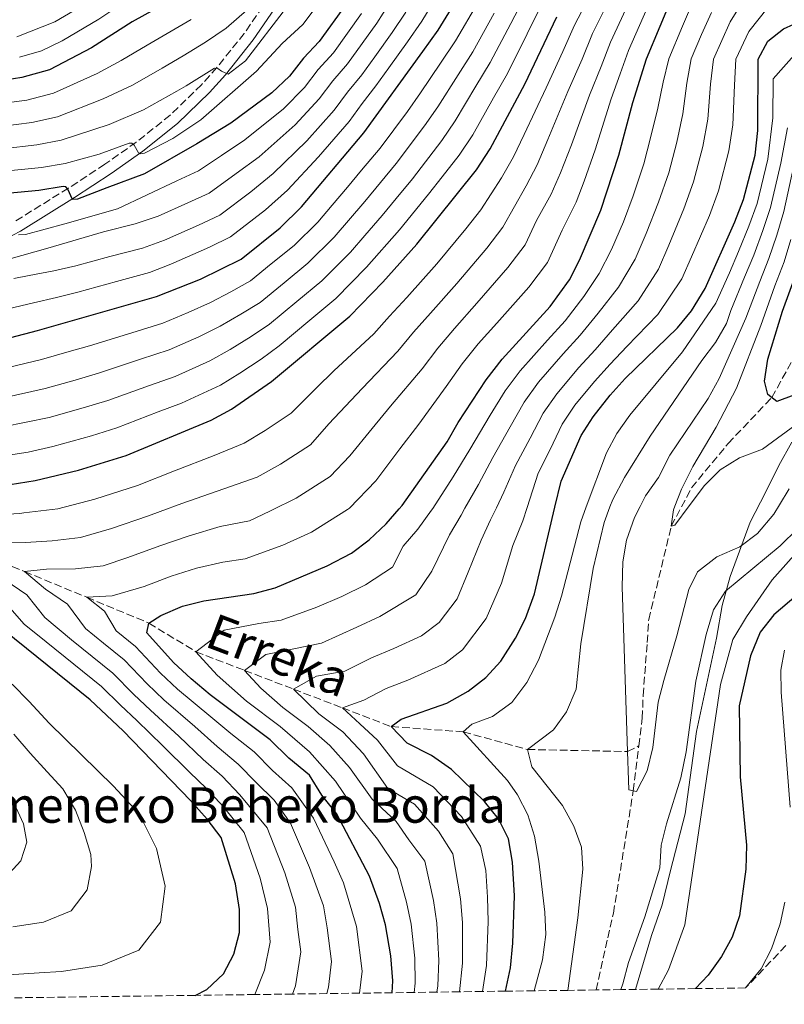
# Model space of a CAD drawing. Units: metres. Extents: x 589815 to 593236, y 4772978 to 4775338.
# Drawn here: x 592493 to 592665, y 4773012 to 4773234 of the extents above; entities that cross this region are included whole.
import ezdxf

# ---------------------------------------------------------------- set-up
doc = ezdxf.new("R2010")
doc.units = ezdxf.units.M
doc.header["$MEASUREMENT"] = 0
doc.linetypes.add('DGN Style 3', pattern=[2.435891, 1.739922, -0.695969])
for name, color, linetype, lineweight in [('Barranco lineal', 142, 'DGN Style 3', 13), ('Camino', 7, 'DGN Style 3', 0), ('Curva de nivel directora', 30, 'Continuous', 30), ('Curva de nivel intermedia', 30, 'Continuous', 0), ('Límite de municipio', 7, 'Continuous', 0), ('Margen derecho', 7, 'Continuous', 0), ('Texto de arroyo-regatas y barrancos', 142, 'Continuous', 0), ('Texto de Borda', 7, 'Continuous', 0), ('Zona arbolada', 92, 'DGN Style 3', 0)]:
    doc.layers.add(name, color=color, linetype=linetype, lineweight=lineweight)
doc.styles.add('Style-Arial', font='arial.ttf')

msp = doc.modelspace()

# ---------------------------------------------------------------- linework, layer by layer
at = {"layer": 'Barranco lineal', "color": 142, "linetype": 'DGN Style 3', "lineweight": 13}
for points in [[(592632.71, 4773070.39, 484.19), (592633.49, 4773076.63, 483.69), (592633.67, 4773081.78, 483.15), (592634.61, 4773093.72, 482.19), (592634.94, 4773098.86, 481.24), (592640.03, 4773119.94, 480), (592644.58, 4773128.55, 478.98), (592652.85, 4773138.54, 477.97), (592662.67, 4773148.91, 475), (592667.88, 4773158.28, 473.98), (592677.5, 4773176.63, 472.97), (592686.55, 4773191.77, 471.84), (592702.9, 4773197.88, 470), (592718, 4773201.73, 468.93), (592738.58, 4773202.2, 467.61), (592743.95, 4773201.95, 467.14), (592767.15, 4773201.7, 465), (592774.34, 4773206.61, 464.22), (592783.54, 4773221.46, 463.57), (592785.44, 4773226.24, 463.51), (592802.46, 4773243.98, 460)], [(592401.33, 4773152.6, 580.64), (592402.58, 4773151.7, 580), (592409.17, 4773147.56, 575), (592417.78, 4773143.47, 570), (592426.39, 4773139.38, 565), (592437.81, 4773134.02, 560), (592444.36, 4773129.46, 555), (592452.23, 4773127.11, 550), (592467.99, 4773118.46, 545), (592480.25, 4773115.5, 540), (592494.26, 4773109.7, 535), (592508.27, 4773103.9, 530), (592522.28, 4773098.09, 525), (592532.86, 4773091.63, 520), (592543.87, 4773087.42, 515), (592554.89, 4773083.2, 510), (592565.9, 4773078.98, 505), (592576.91, 4773074.76, 500), (592593.15, 4773073.58, 495), (592607.58, 4773069.61, 490), (592630.17, 4773069.13, 485), (592632.71, 4773070.39, 484.19)], [(592623.09, 4773015.42, 488.36), (592625.69, 4773027.18, 487.73), (592626.98, 4773032.71, 487.02), (592631.46, 4773060.28, 485), (592632.71, 4773070.39, 484.19)]]:
    msp.add_polyline3d(points, dxfattribs=at)
at = {"layer": 'Camino', "color": 7, "linetype": 'DGN Style 3', "lineweight": 0}
msp.add_polyline3d([(592549.33, 4773239, 613.83), (592543.77, 4773230.95, 611.92), (592537.62, 4773223.24, 610), (592534.13, 4773219.36, 608.98), (592527.08, 4773212.53, 607.02), (592519.45, 4773206.42, 605), (592512.35, 4773201.46, 602.85), (592504.15, 4773196.06, 599.93), (592492.11, 4773188.6, 595)], dxfattribs=at)
at = {"layer": 'Curva de nivel directora', "color": 30, "linetype": 'Continuous', "lineweight": 30, "flags": 128}
for points, elevation in [([(592612.53, 4773327.51), (592606.48, 4773326.52), (592601.81, 4773324.73), (592598.64, 4773322.96), (592593.77, 4773319.26), (592588.26, 4773313.76), (592583.69, 4773307.28), (592580.86, 4773303.14), (592580.36, 4773303.04), (592578.56, 4773303.44), (592577.7, 4773303.23), (592575.71, 4773299.15), (592572.54, 4773293.39), (592565.21, 4773278.91), (592556.74, 4773265.44), (592545.8, 4773251.85), (592542.27, 4773248.31), (592537.25, 4773244.64), (592528.62, 4773239.17), (592518.49, 4773233.52), (592509.32, 4773227.67), (592499.9, 4773222.75), (592493.67, 4773220.99), (592487.98, 4773220.11)], 625), ([(592486.49, 4773161.26), (592497.19, 4773163.98), (592524.04, 4773171.64), (592533.93, 4773175.6), (592543.08, 4773180.11), (592551.88, 4773187.12), (592556.69, 4773191.83), (592570.76, 4773208.57), (592584.06, 4773226.89), (592587.45, 4773231.69), (592598.7, 4773249.89)], 575), ([(592577.15, 4773014.8), (592577.27, 4773017.49), (592576.81, 4773023.14), (592575.65, 4773030.08), (592574.29, 4773034.89), (592571.98, 4773041.09), (592564.55, 4773055.19), (592561.23, 4773059.34), (592558.51, 4773063.79), (592553.85, 4773067.63), (592549.64, 4773071.77), (592536.13, 4773081.95), (592531.78, 4773085.5), (592527.87, 4773089.19), (592521.85, 4773095.85), (592522.28, 4773098.09), (592524.95, 4773099.76), (592529.85, 4773101.89), (592534.7, 4773103.11), (592545.94, 4773104.71), (592550.76, 4773106.03), (592562.44, 4773110.96), (592567.93, 4773113.84), (592571.92, 4773116.86), (592575.74, 4773120.41), (592578.69, 4773123.8), (592579.34, 4773124.56), (592589.5, 4773138.93), (592591.96, 4773143.28), (592598.33, 4773152.88), (592601.87, 4773157.53), (592612.69, 4773169.42), (592617.09, 4773175.41), (592619.33, 4773179.88), (592624.15, 4773191.1), (592628.19, 4773203.54), (592631.37, 4773215.35), (592634.42, 4773225.22), (592640.57, 4773240.02)], 525), ([(592566.75, 4773237.52), (592560.7, 4773229.08), (592557.15, 4773225.39), (592553.98, 4773221.34), (592549.98, 4773217.58), (592540.72, 4773210.71), (592533.07, 4773206.08), (592521.3, 4773199.32), (592512.79, 4773196.12), (592506.19, 4773193.58), (592505.06, 4773193.49), (592503.99, 4773195.83), (592503.54, 4773196.37), (592502.95, 4773196.45), (592497.49, 4773195.51), (592465.32, 4773192.54)], 600), ([(592491.06, 4773129.3), (592496.65, 4773130.24), (592506.41, 4773132.53), (592517.16, 4773135.87), (592536.33, 4773143.81), (592540.89, 4773146.28), (592549.94, 4773152.49), (592567.54, 4773167.23), (592575.03, 4773174.89), (592582.71, 4773183.47), (592596.14, 4773200.22), (592599.19, 4773204.96), (592606.98, 4773219.49), (592614.2, 4773234.67)], 550), ([(592602.67, 4773015.15), (592603.77, 4773020.4), (592604.32, 4773026), (592604.68, 4773036.66), (592604.24, 4773044.19), (592603.3, 4773049.48), (592601.07, 4773053.95), (592597.89, 4773057.9), (592590.51, 4773065.11), (592585.96, 4773068.25), (592580.53, 4773071.06), (592576.91, 4773074.76), (592579.14, 4773076.42), (592589.4, 4773080.01), (592594.22, 4773082.74), (592598.23, 4773085.83), (592601.61, 4773089.51), (592604.94, 4773094.69), (592607.2, 4773099.14), (592609.18, 4773104.64), (592613.79, 4773124.18), (592615.19, 4773130.08), (592619.69, 4773140.38), (592622.41, 4773144.57), (592626.26, 4773149.46), (592629.6, 4773153.17), (592641.42, 4773164.58), (592644.58, 4773168.45), (592647.68, 4773173.43), (592654.34, 4773188.47), (592656.31, 4773193.49), (592658.89, 4773203.53), (592659.54, 4773209.1), (592659.63, 4773225.14), (592661.76, 4773229.18), (592665.31, 4773231.97), (592669.99, 4773234.1)], 500), ([(592667.67, 4773149.41), (592663.82, 4773147.99), (592661.79, 4773149.62), (592661.02, 4773152.59), (592661.78, 4773157.54), (592665.06, 4773168.36), (592668.88, 4773178.68)], 475), ([(592671.68, 4773107.25), (592663.14, 4773099.95), (592660.03, 4773096.04), (592657.91, 4773090.69), (592655.33, 4773079.45), (592655.52, 4773063.42), (592656.94, 4773048.07), (592656.83, 4773042.62), (592655.36, 4773032.09)], 500), ([(592532.69, 4773014.21), (592535.35, 4773015.5), (592539.12, 4773019.03), (592541.45, 4773023.46), (592542.68, 4773028.38), (592542.74, 4773033.54), (592541.82, 4773039.35), (592538.59, 4773049.79), (592535.41, 4773053.92), (592531.64, 4773058.12), (592516.51, 4773073.81), (592509.06, 4773080.8), (592487.3, 4773098.32)], 550), ([(592655.36, 4773032.09), (592653.78, 4773027.35), (592651.34, 4773022.93), (592648.31, 4773018.77), (592645.51, 4773015.72)], 500)]:
    msp.add_lwpolyline(points, dxfattribs=dict(at, elevation=elevation))
at = {"layer": 'Curva de nivel intermedia', "color": 30, "linetype": 'Continuous', "lineweight": 0, "flags": 128}
for points, elevation in [([(592493.1, 4773225.58), (592498.09, 4773226.98), (592502.72, 4773229.29), (592511.03, 4773234.13), (592515.77, 4773237.3), (592524.59, 4773242.51), (592528.98, 4773245.61), (592533.23, 4773248.66), (592540.6, 4773255.27), (592546.6, 4773263.25), (592550.82, 4773268.76), (592556.24, 4773277.61), (592559.47, 4773283.36), (592574.61, 4773310.3), (592578.77, 4773315.62), (592585, 4773320.26), (592587.6, 4773319.42), (592588.35, 4773319.6), (592593.46, 4773324.6), (592610.55, 4773332.95), (592613.41, 4773336.16), (592615.43, 4773341.32), (592616.46, 4773346.18), (592618.03, 4773358.9)], 630), ([(592580.2, 4773272.17), (592575.57, 4773263.11), (592571.56, 4773255.06), (592567.78, 4773248.89), (592562.56, 4773240.38), (592557.01, 4773232.92), (592552.29, 4773228.68), (592546.55, 4773222.43), (592534, 4773211.49), (592527.71, 4773207.26), (592521.29, 4773203.92), (592520.43, 4773203.83), (592519.98, 4773204.06), (592518.95, 4773205.75), (592518.47, 4773206.23), (592517.87, 4773206.19), (592511.12, 4773203.72), (592503.42, 4773201.6), (592498.12, 4773200.73), (592489.77, 4773199.89)], 605), ([(592623.3, 4773242.66), (592618.24, 4773232.78), (592615.59, 4773226.84), (592611.86, 4773218.66), (592606.88, 4773208.2), (592604.49, 4773203.14), (592601.75, 4773198.39), (592597.09, 4773191.22), (592593.71, 4773186.9), (592587.22, 4773179.02), (592580.4, 4773171.42), (592576.49, 4773167.22), (592572.97, 4773163.27), (592563.98, 4773154.91), (592560.04, 4773151.1), (592554.34, 4773145.36), (592548.5, 4773141.48), (592543.78, 4773138.62), (592536.99, 4773135.81), (592528.06, 4773132.38), (592519.7, 4773129.07), (592510.12, 4773125.97), (592501.77, 4773123.81), (592494.11, 4773122.91), (592493.18, 4773122.8), (592485.2, 4773122.3)], 545), ([(592589.22, 4773242.65), (592583.81, 4773233.72), (592580.6, 4773229.01), (592576.38, 4773223.19), (592573.45, 4773219.14)], 580), ([(592627.04, 4773240.61), (592622.28, 4773230.89), (592619.9, 4773225.16), (592616.74, 4773217.83), (592612.21, 4773207.04), (592609.79, 4773201.32), (592607.35, 4773196.57), (592602.09, 4773187.27), (592598.46, 4773182.53), (592591.72, 4773174.57), (592585.77, 4773167.94), (592581.95, 4773163.63), (592578.41, 4773159.32), (592570.36, 4773150.92), (592562.86, 4773142.95), (592558.73, 4773138.24), (592551.98, 4773133.85), (592546.68, 4773130.96), (592537.66, 4773127.81), (592529.72, 4773125.06), (592524.81, 4773123.23), (592522.23, 4773122.28), (592513.83, 4773119.42), (592506.9, 4773117.38), (592500.46, 4773116.62), (592494.47, 4773116.25), (592487.71, 4773116.28)], 540), ([(592658.34, 4773241.73), (592653.28, 4773233.52), (592649.54, 4773225.17), (592648.89, 4773219.51), (592648.27, 4773211.6), (592647.13, 4773205.47), (592645.06, 4773197.51), (592642.88, 4773191.43), (592639.48, 4773183.24), (592637.13, 4773177.85), (592632.58, 4773170.7), (592626.75, 4773164.15), (592622.84, 4773159.67), (592619.19, 4773155.64), (592614.2, 4773149.76), (592611.15, 4773145.38), (592608.21, 4773139.78), (592604.91, 4773133.62), (592602.31, 4773127.55), (592600.61, 4773124.04), (592599.31, 4773121.37), (592597.18, 4773116.79), (592594.27, 4773109.53), (592591.73, 4773103.56), (592587.7, 4773098.24), (592583.71, 4773095.18), (592577.49, 4773092.38), (592572.46, 4773090.24), (592566.45, 4773087.27), (592560.03, 4773086.1), (592554.89, 4773083.2), (592560.6, 4773077.64), (592566.01, 4773073.57), (592570.64, 4773068.59), (592576.17, 4773060.84), (592582.16, 4773057.27), (592587.53, 4773051.18), (592590.77, 4773046.12), (592592.52, 4773035.95), (592592.95, 4773030.63), (592592.99, 4773021.49), (592592.29, 4773015.01)], 510), ([(592488.87, 4773210), (592495.89, 4773210.86), (592501.66, 4773212.17), (592511.99, 4773216.18), (592518.57, 4773219.28), (592525.25, 4773223.11), (592530, 4773225.86), (592535.07, 4773228.98), (592539.7, 4773232.14), (592548.41, 4773239.79)], 615), ([(592606.65, 4773238.58), (592603.85, 4773233.19), (592599.17, 4773224.37), (592595.98, 4773219.02), (592591.34, 4773211.26), (592588.34, 4773206.79), (592581.68, 4773198.19), (592578.04, 4773193.75), (592574.88, 4773189.88), (592570.98, 4773185.43), (592567.69, 4773181.66), (592561.27, 4773175.18), (592555.66, 4773170.56), (592549.5, 4773165.46), (592545.33, 4773162.62), (592540.58, 4773159.7), (592536.01, 4773157.17), (592528.23, 4773153.62), (592522.41, 4773151.6), (592513.01, 4773148.21), (592507.51, 4773146.55), (592499.78, 4773144.42), (592489.46, 4773142.27)], 560), ([(592630.78, 4773238.56), (592626.33, 4773229), (592624.22, 4773223.49), (592621.61, 4773217.01), (592617.53, 4773205.87), (592615.09, 4773199.5), (592612.95, 4773194.75), (592609.62, 4773188.75), (592607.09, 4773183.31), (592603.2, 4773178.16), (592596.23, 4773170.13), (592591.14, 4773164.47), (592587.41, 4773160.05), (592583.85, 4773155.36), (592576.74, 4773146.92), (592572.58, 4773141.91), (592567.58, 4773135.73), (592563.13, 4773131.11), (592555.47, 4773126.22)], 535), ([(592576.52, 4773237.79), (592573.68, 4773233.26), (592567.07, 4773224.11), (592563.77, 4773220.28), (592560.69, 4773216.23), (592555.24, 4773210.34), (592547.11, 4773203.16), (592541.98, 4773199.34), (592535.89, 4773194.98), (592531.04, 4773192.73), (592524.41, 4773189.78), (592519.21, 4773188.02), (592512.07, 4773186.23), (592499.53, 4773182.54), (592487.71, 4773179.25)], 590), ([(592596.42, 4773237.86), (592591.36, 4773229.25), (592588.03, 4773224.26), (592583.49, 4773217.56), (592580.54, 4773213.37), (592574.4, 4773205.11), (592570.24, 4773200.12), (592567.04, 4773196.28), (592563.6, 4773192.25), (592560.36, 4773188.44), (592555.01, 4773183.14), (592549.88, 4773179), (592545.22, 4773175.23), (592540.72, 4773172.75), (592536.14, 4773170.3), (592531.12, 4773168.06), (592525.44, 4773165.63), (592518.41, 4773163.51), (592508.87, 4773160.56), (592503.83, 4773159.09), (592498.05, 4773157.46), (592489.01, 4773155.32)], 570), ([(592553.33, 4773236.77), (592544.03, 4773224.74), (592540.12, 4773221.75), (592538.68, 4773222.46), (592537.81, 4773223.05), (592537.06, 4773223.13), (592530.68, 4773219.11), (592528.62, 4773217.9), (592521.09, 4773213.75), (592513.32, 4773210.44), (592502.54, 4773206.89), (592497, 4773205.8), (592489.32, 4773204.95)], 610), ([(592610.42, 4773236.63), (592607.56, 4773230.85), (592603.08, 4773221.93), (592599.95, 4773216.4), (592595.27, 4773208.11), (592592.24, 4773203.51), (592588.42, 4773198.66), (592585.33, 4773194.73), (592578.79, 4773186.67), (592571.36, 4773178.28), (592564.4, 4773171.21), (592558.55, 4773166.34), (592551.63, 4773160.58), (592547.63, 4773157.55), (592542.79, 4773154.4), (592538.45, 4773151.72), (592529.62, 4773147.61), (592524.4, 4773145.65), (592515.09, 4773142.04), (592509.35, 4773140.28), (592500.65, 4773137.9), (592495.07, 4773136.56), (592489.68, 4773135.75)], 555), ([(592508.53, 4773237.91), (592501.1, 4773233.52), (592492.54, 4773230.16)], 635), ([(592644.81, 4773237.85), (592642.53, 4773232.59), (592639.46, 4773225.21), (592638.19, 4773219.92), (592637, 4773214.1), (592635.37, 4773207.4), (592633.81, 4773201.53), (592631.42, 4773194.38), (592629.26, 4773188.48), (592626.58, 4773182.26), (592623.74, 4773176.82), (592620.31, 4773171.66), (592616.07, 4773166.17), (592612.13, 4773161.83), (592605.98, 4773154.94), (592602.61, 4773150.38), (592599.22, 4773144.89), (592594.64, 4773137.16), (592590.85, 4773131), (592586.25, 4773123.88), (592586, 4773123.49), (592582.89, 4773119.21), (592579.6, 4773115.39), (592577.18, 4773110.66), (592571.12, 4773106.69), (592565.78, 4773104.05), (592560.12, 4773101.67), (592552.13, 4773098.72), (592547.1, 4773098), (592539.26, 4773096.46), (592532.86, 4773091.63), (592537.68, 4773086.31), (592544.29, 4773080.51), (592551.9, 4773074.78), (592558.47, 4773069.06), (592564.37, 4773062.43), (592569.96, 4773054.16), (592573.82, 4773049.43), (592578.24, 4773042.76), (592580.37, 4773035.24), (592581.42, 4773030.26), (592582.2, 4773022.59), (592582.33, 4773016.93), (592582.1, 4773014.87)], 520), ([(592634.52, 4773236.51), (592630.37, 4773227.11), (592628.53, 4773221.81), (592626.49, 4773216.18), (592622.86, 4773204.71), (592620.39, 4773197.68), (592618.55, 4773192.92), (592615.46, 4773186.61), (592612.09, 4773179.36), (592607.95, 4773173.79), (592600.73, 4773165.68), (592596.5, 4773161), (592592.87, 4773156.46), (592589.29, 4773151.4), (592583.12, 4773142.93), (592578.85, 4773137.32), (592573.46, 4773130.14), (592567.52, 4773123.99), (592567.04, 4773123.68), (592558.95, 4773118.59), (592552.47, 4773115.64), (592544.01, 4773112.53), (592538.98, 4773111.81)], 530), ([(592661.83, 4773236.85), (592657.52, 4773231.35), (592654.59, 4773225.15), (592654.24, 4773219.31), (592653.9, 4773210.35), (592653.01, 4773204.5), (592650.69, 4773195.5), (592648.61, 4773189.95), (592644.59, 4773180.62), (592642.41, 4773175.64), (592637, 4773167.64), (592629.98, 4773160.4), (592626.22, 4773156.42), (592622.72, 4773152.55), (592618.3, 4773147.17), (592615.42, 4773142.88), (592612.7, 4773137.22), (592610.05, 4773131.85), (592607.52, 4773124.11), (592606.55, 4773121.12), (592604.33, 4773115.58), (592601.73, 4773107.09), (592598.33, 4773099.12), (592592.96, 4773092.04), (592588.97, 4773088.96), (592580.67, 4773085.23), (592575.8, 4773083.33), (592570.72, 4773080.75), (592565.9, 4773078.98), (592569.86, 4773075.37), (592573.78, 4773071.68), (592578.35, 4773065.95), (592586.34, 4773061.19), (592592.71, 4773054.54), (592597.04, 4773047.8), (592598.25, 4773042.33), (592598.6, 4773036.31), (592598.72, 4773030.81), (592598.38, 4773020.95), (592597.48, 4773015.08)], 505), ([(592488.42, 4773215.05), (592494.78, 4773215.92), (592500.78, 4773217.46), (592510.66, 4773221.93), (592516.06, 4773224.82), (592521.87, 4773228.31), (592526.43, 4773230.91), (592531.84, 4773234.08)], 620), ([(592600.13, 4773235.52), (592595.26, 4773226.81), (592592, 4773221.64), (592587.42, 4773214.41), (592584.44, 4773210.08), (592578.04, 4773201.65), (592570.96, 4773193.08), (592564.03, 4773185.05), (592558.14, 4773179.16), (592552.77, 4773174.78), (592547.36, 4773170.34), (592543.02, 4773167.68), (592538.36, 4773165), (592533.57, 4773162.61), (592526.83, 4773159.63), (592520.41, 4773157.56), (592510.94, 4773154.38), (592505.67, 4773152.82), (592498.92, 4773150.94), (592489.23, 4773148.79)], 565), ([(592580.16, 4773235.76), (592577.14, 4773231.14), (592573.19, 4773225.68), (592570.26, 4773221.62), (592567.08, 4773217.72), (592564.05, 4773213.68), (592557.87, 4773206.72), (592550.3, 4773199.38), (592545.28, 4773195.26), (592538.29, 4773190.02), (592533.5, 4773187.75), (592525.83, 4773184.35), (592520.82, 4773182.56), (592513.52, 4773180.64), (592505.8, 4773178.56), (592500.89, 4773177.48), (592495.31, 4773176.41), (592491.82, 4773175.72)], 585), ([(592570.21, 4773235.39), (592563.89, 4773226.59), (592560.46, 4773222.84), (592557.33, 4773218.78), (592552.61, 4773213.96), (592543.91, 4773206.94), (592538.68, 4773203.41), (592533.5, 4773199.94), (592528.58, 4773197.7), (592515.2, 4773191.38), (592503.35, 4773188.06), (592494.48, 4773185.66), (592492.93, 4773185.56)], 595), ([(592649.05, 4773235.68), (592646.81, 4773230.73), (592644.5, 4773225.19), (592643.54, 4773219.72), (592642.64, 4773212.85), (592641.25, 4773206.44), (592639.44, 4773199.52), (592637.15, 4773192.9), (592634.37, 4773185.86), (592631.85, 4773180.05), (592628.16, 4773173.76), (592623.53, 4773167.9), (592619.46, 4773162.92), (592615.66, 4773158.74), (592610.09, 4773152.35), (592606.88, 4773147.88), (592603.71, 4773142.33), (592599.78, 4773135.39), (592596.58, 4773129.28), (592593.53, 4773123.96), (592592.66, 4773122.43), (592590.04, 4773118), (592586.03, 4773109.77), (592582.44, 4773104.45), (592574.3, 4773099.53), (592569.12, 4773097.14), (592561.22, 4773093.53), (592554.55, 4773092.19), (592548.68, 4773091.04), (592543.87, 4773087.42), (592547.49, 4773083.42), (592552.45, 4773079.08), (592558.16, 4773074.77), (592563.08, 4773070.49), (592567.5, 4773065.51), (592572.6, 4773058.39), (592577.99, 4773053.35), (592580.91, 4773049.21), (592584.51, 4773044.44), (592586.45, 4773035.6), (592587.18, 4773030.44), (592587.6, 4773022.04), (592587.39, 4773016.37), (592587.16, 4773014.94)], 515), ([(592705.7, 4773235.87), (592692.89, 4773232.73), (592686.66, 4773231.43), (592676.88, 4773229.41), (592668.26, 4773226.63), (592662.95, 4773220.72), (592662.9, 4773211.89), (592661.79, 4773202.61), (592659.34, 4773192.59), (592657.49, 4773187.48), (592655.16, 4773181.79), (592653.12, 4773177.01), (592650.08, 4773170.19), (592642.57, 4773159.16), (592630.66, 4773144.92), (592627.77, 4773140.83), (592625.44, 4773136.42), (592620.85, 4773124.25), (592619.6, 4773120.93), (592615.31, 4773104.18), (592613.81, 4773099.41), (592610.09, 4773089.75), (592607.43, 4773084.73)], 495), ([(592573.45, 4773219.14), (592570.39, 4773215.17), (592567.4, 4773211.12), (592560.49, 4773203.1), (592553.49, 4773195.61), (592548.58, 4773191.19), (592540.69, 4773185.07), (592535.96, 4773182.78), (592527.26, 4773178.93), (592522.43, 4773177.1), (592514.97, 4773175.06), (592506.3, 4773172.64), (592501.44, 4773171.42), (592496.25, 4773170.2), (592490.57, 4773168.91)], 580), ([(592666.23, 4773209.68), (592664.69, 4773201.69), (592662.37, 4773191.69), (592660.64, 4773186.5), (592658.59, 4773181.01), (592656.54, 4773176.02), (592653.45, 4773168.49), (592652.48, 4773165.58), (592649.95, 4773161.3), (592646.89, 4773157.27), (592635.25, 4773140.17), (592629.49, 4773130.91), (592626.82, 4773125.96), (592626.2, 4773124.31), (592624.86, 4773120.72), (592622.38, 4773110.38), (592619.61, 4773093.39), (592618.55, 4773083.21), (592616.41, 4773078.07), (592613.44, 4773074.06), (592607.58, 4773069.61), (592608.58, 4773065.67), (592615.49, 4773056.98), (592618.08, 4773052.34), (592619.77, 4773047.63), (592620.11, 4773042.64), (592618.94, 4773031.67), (592616.7, 4773015.33)], 490), ([(592666.59, 4773128.36), (592664.41, 4773124.71), (592663.13, 4773122.59), (592659.44, 4773118.3), (592655.46, 4773115.28), (592650.31, 4773113.01), (592645.94, 4773109.61), (592643.96, 4773105.65), (592641.29, 4773095.18), (592638.31, 4773085.16), (592637.09, 4773080.23), (592635.83, 4773070.08), (592634.61, 4773064.77), (592632.19, 4773060.13), (592630.47, 4773060.49), (592630.37, 4773062.72), (592630.17, 4773069.13), (592628.96, 4773106.27), (592629.07, 4773111.86), (592629.96, 4773116.78), (592631.76, 4773121.87), (592633.02, 4773124.38), (592634.22, 4773126.79), (592637.14, 4773130.89), (592639.68, 4773135.89), (592648.31, 4773148.7), (592650.79, 4773153.17), (592656.82, 4773166.79), (592659.96, 4773175.03), (592662.02, 4773180.23), (592663.79, 4773185.51), (592665.4, 4773190.8), (592667.59, 4773200.78)], 485), ([(592666.94, 4773184.52), (592665.45, 4773179.45), (592663.38, 4773174.04), (592660.19, 4773165.1), (592654.75, 4773150.98), (592650.12, 4773142.24), (592644.89, 4773133.37), (592642.33, 4773128.25), (592640.85, 4773124.46), (592640.52, 4773123.6), (592640.03, 4773119.94), (592640.81, 4773120.14), (592644.08, 4773124.5), (592647.52, 4773129.07), (592651.03, 4773132.63), (592655.41, 4773135.28), (592660.61, 4773137.26), (592669.3, 4773143.67)], 480), ([(592555.47, 4773126.22), (592549.98, 4773123.5), (592549.57, 4773123.3), (592544.99, 4773121.14), (592538.32, 4773119.81), (592531.38, 4773117.74), (592524.77, 4773115.48), (592517.53, 4773112.87), (592512.02, 4773110.95), (592505.73, 4773110.32), (592499.23, 4773110.22), (592494.26, 4773109.7), (592498.97, 4773105.69), (592503.95, 4773102.34), (592508.03, 4773096.84), (592512.06, 4773093.59), (592516.73, 4773089.83), (592521.87, 4773084.4), (592525.67, 4773080.82), (592532.64, 4773074.81), (592537.64, 4773070.3), (592542.44, 4773066.31), (592546.48, 4773062.15), (592550.54, 4773058.19), (592554.17, 4773053.03), (592558.52, 4773043.05), (592561.67, 4773034.35), (592562.46, 4773029.4), (592563.43, 4773021.85), (592562.78, 4773016.08), (592562.42, 4773014.61)], 535), ([(592668.57, 4773119.38), (592664.55, 4773115.51), (592652.25, 4773105.26), (592649.57, 4773101.03), (592647.92, 4773095.51), (592645.56, 4773084.99), (592643.39, 4773069.07), (592642.21, 4773063.23), (592638.97, 4773052.87), (592637.76, 4773048.02), (592637.42, 4773042.94), (592634.07, 4773031.87), (592630.36, 4773021.62), (592629.08, 4773016.79), (592628.66, 4773015.49)], 490), ([(592637.07, 4773015.61), (592639.4, 4773019.98), (592643.11, 4773030.07), (592651.08, 4773084.21), (592653.9, 4773094.37), (592656.96, 4773099.5), (592662.74, 4773107.8), (592670.09, 4773116.11)], 495), ([(592538.98, 4773111.81), (592533.04, 4773110.43), (592527.31, 4773108.68), (592521.24, 4773106.31), (592514, 4773104.21), (592508.27, 4773103.9), (592512.28, 4773100.77), (592514.94, 4773096.35), (592519.29, 4773092.84), (592524.87, 4773086.8), (592528.72, 4773083.16), (592536.24, 4773076.98), (592540.75, 4773073.22), (592546.04, 4773069.04), (592550.17, 4773064.89), (592554.53, 4773060.99), (592559.36, 4773054.11), (592564.08, 4773044.28), (592566.13, 4773039.58), (592569.05, 4773029.74), (592570.35, 4773019.67), (592569.79, 4773014.7)], 530), ([(592489.81, 4773107.81), (592494.79, 4773104.46), (592498.86, 4773099.33), (592504.83, 4773094.34), (592509.5, 4773090.58), (592514.17, 4773086.82), (592518.87, 4773082.01), (592522.62, 4773078.48), (592529.04, 4773072.64), (592534.54, 4773067.38), (592538.84, 4773063.58), (592542.79, 4773059.4), (592548.98, 4773051.95), (592552.95, 4773041.82), (592555.36, 4773034.08), (592555.87, 4773029.06), (592556.52, 4773024.02), (592555.31, 4773016.33), (592554.69, 4773014.5)], 540), ([(592488.69, 4773104.02), (592494.21, 4773097.83), (592499.15, 4773093.84), (592505.38, 4773088.82), (592511.61, 4773083.81), (592515.86, 4773079.62), (592519.57, 4773076.14), (592525.43, 4773070.46), (592531.44, 4773064.46), (592535.24, 4773060.85), (592539.1, 4773056.66), (592543.79, 4773050.87), (592547.39, 4773040.59), (592549.05, 4773033.81), (592549.6, 4773026.2), (592548.38, 4773019.89), (592546.17, 4773014.39)], 545), ([(592665.54, 4773091.96), (592664.68, 4773087.48), (592664.79, 4773082.48), (592666.81, 4773056.63)], 505), ([(592491.51, 4773084.34), (592495.27, 4773080.42), (592499.78, 4773075.54), (592514.3, 4773061.34), (592520.09, 4773055.1), (592524.04, 4773047.27), (592525.96, 4773038.8), (592524.92, 4773030.73), (592520.05, 4773024.36), (592511.78, 4773021.01), (592502.6, 4773019.57), (592497.53, 4773019.27), (592489.54, 4773018.79)], 555), ([(592607.43, 4773084.73), (592604.06, 4773080.21), (592599.76, 4773077.06), (592595.07, 4773075.31), (592593.15, 4773073.58), (592603.09, 4773062.62), (592605.4, 4773059.38), (592607.67, 4773054.88), (592609.16, 4773050.07), (592610.17, 4773044.41), (592611.56, 4773032.94), (592611.73, 4773027.94), (592610.96, 4773022.19), (592609.15, 4773015.23)], 495), ([(592491.87, 4773073.09), (592495.56, 4773068.8), (592499.4, 4773064.58), (592502.86, 4773060.73), (592505.73, 4773055.91), (592507.72, 4773050.93), (592509.17, 4773045.94), (592509.35, 4773043.26), (592508.4, 4773038), (592504.74, 4773033.23), (592498.54, 4773030.71), (592491.66, 4773029.64)], 560), ([(592491.93, 4773057.42), (592494.06, 4773052.88), (592494.76, 4773048.71), (592493.45, 4773044.53), (592490.87, 4773041.74)], 565), ([(592665.64, 4773035.21), (592664.59, 4773030.33), (592662.6, 4773024.67), (592660.25, 4773020.18), (592656.76, 4773015.87)], 505)]:
    msp.add_lwpolyline(points, dxfattribs=dict(at, elevation=elevation))
at = {"layer": 'Límite de municipio', "color": 7, "linetype": 'Continuous', "lineweight": 0}
msp.add_polyline3d([(592667.2, 4773138.88, 482.03), (592664.23, 4773133.62, 482.66), (592661.27, 4773127.48, 483.44), (592657.81, 4773120.83, 484.09), (592653.3, 4773108.57, 488.34), (592651.49, 4773102.07, 490.75), (592650.2, 4773094.68, 491.99), (592645.69, 4773073.66, 491.52), (592643.18, 4773055.09, 492.25), (592639.82, 4773042.34, 491.64), (592638, 4773034.61, 491.62), (592635.59, 4773027.67, 491.58), (592631.96, 4773015.55, 491.96), (592631.95, 4773015.54, 491.96)], dxfattribs=at)
at = {"layer": 'Margen derecho', "color": 7, "linetype": 'Continuous', "lineweight": 0}
msp.add_polyline3d([(592482.9, 4773180.97, 592.12), (592493.35, 4773186.42, 595), (592505.5, 4773193.95, 599.93), (592513.75, 4773199.4, 602.85), (592520.95, 4773204.42, 605), (592528.74, 4773210.65, 607.02), (592535.93, 4773217.63, 608.98), (592539.53, 4773221.62, 610), (592545.78, 4773229.46, 611.92), (592551.43, 4773237.65, 613.83)], dxfattribs=at)
at = {"layer": 'Zona arbolada', "color": 92, "linetype": 'DGN Style 3', "lineweight": 0}
for points in [[(592665.84, 4773025.41, 507.68), (592656.76, 4773015.87, 507.68), (592645.51, 4773015.72, 500), (592637.07, 4773015.61, 495), (592628.66, 4773015.49, 490), (592623.09, 4773015.42, 488.36), (592616.7, 4773015.33, 490), (592609.15, 4773015.23, 495), (592602.67, 4773015.15, 500), (592597.48, 4773015.08, 505), (592592.29, 4773015.01, 510), (592587.16, 4773014.94, 515), (592582.1, 4773014.87, 520), (592577.15, 4773014.8, 525), (592569.79, 4773014.7, 530), (592562.42, 4773014.61, 535), (592554.69, 4773014.5, 540), (592546.17, 4773014.39, 545), (592532.69, 4773014.21, 550), (592382.56, 4773012.19, 555)], [(592665.84, 4773025.41, 507.68), (592656.76, 4773015.87, 507.68)]]:
    msp.add_polyline3d(points, dxfattribs=at)

# ---------------------------------------------------------------- texts
at = {"layer": 'Texto de arroyo-regatas y barrancos', "color": 142, "linetype": 'Continuous', "lineweight": 0, "style": 'Style-Arial'}
msp.add_text('Erreka', height=8, rotation=339.2633, dxfattribs=at).set_placement((592534.55, 4773092.95, 520.02))
at = {"layer": 'Texto de Borda', "color": 7, "linetype": 'Continuous', "lineweight": 0, "style": 'Style-Arial'}
msp.add_text('Basumeneko Beheko Borda', height=8, dxfattribs=at).set_placement((592461.86, 4773053.1, 571.73))

doc.saveas('drawing.dxf')
